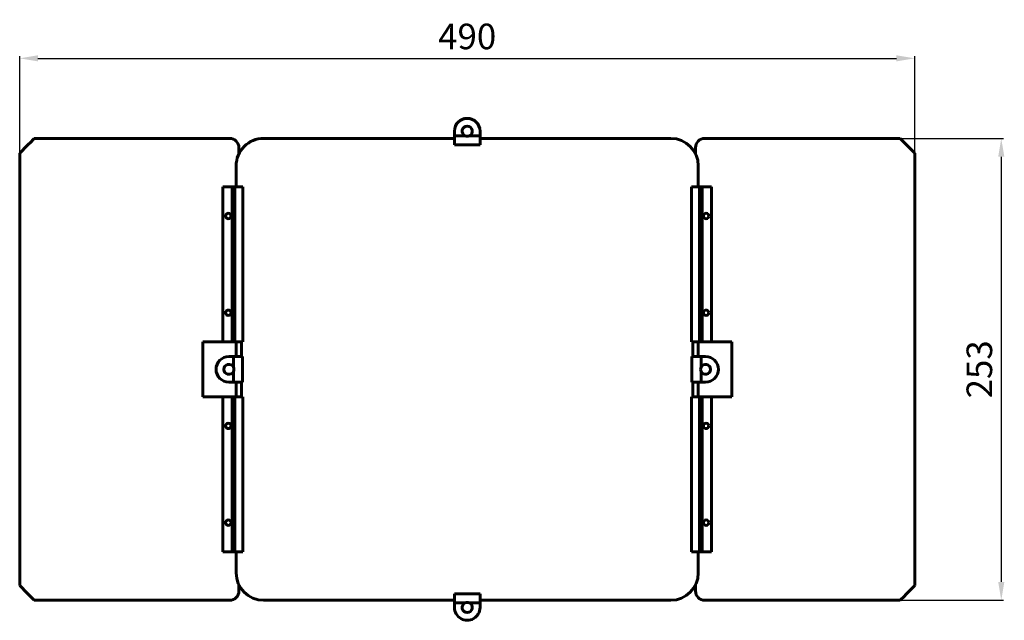
# Model space of a CAD drawing. Units: millimetres. Extents: x 109 to 648, y 55 to 384.
import ezdxf

# ---------------------------------------------------------------- set-up
doc = ezdxf.new("R2010")
doc.units = ezdxf.units.MM
doc.dimstyles.get("Standard").update_dxf_attribs({"dimtxt": 0.18, "dimasz": 0.18, "dimexe": 0.18, "dimexo": 0.0625, "dimgap": 0.09, "dimtad": 0, "dimtih": 1, "dimtoh": 1, "dimdec": 4, "dimzin": 0, "dimdsep": 46, "dimtxsty": 'Standard', "dimcen": 0.09, "dimadec": 0, "dimazin": 0, "dimtfac": 1, "dimtdec": 4, "dimtofl": 0, "dimtmove": 0, "dimatfit": 3, "dimfxl": 1, "dimtolj": 1, "dimtzin": 0, "dimarcsym": 0})

# ---------------------------------------------------------------- blocks, each defined once
blk = doc.blocks.new('*D3')
at = {"color": 7, "linetype": 'ByBlock', "lineweight": -2}
for p, q in [((108.71, 233.04), (108.71, 363.73)), ((118.71, 362.48), (588.71, 362.48)), ((598.71, 233.04), (598.71, 363.73))]:
    blk.add_line(p, q, dxfattribs=at)
at = {"color": 7, "linetype": 'ByBlock'}
for points in [[(108.71, 362.48), (118.71, 360.81), (118.71, 364.14)], [(598.71, 362.48), (588.71, 360.81), (588.71, 364.14)]]:
    blk.add_solid(points, dxfattribs=at)
at = {"layer": 'DEFPOINTS', "color": 7, "linetype": 'ByBlock'}
for p in [(108.71, 232.42), (598.71, 232.42)]:
    blk.add_point(p, dxfattribs=at)
at = {"color": 0, "linetype": 'ByBlock', "lineweight": -2, "insert": (353.71, 374.48), "char_height": 14, "attachment_point": 5}
blk.add_mtext('\\A1;490', dxfattribs=at)
blk = doc.blocks.new('*D4')
at = {"color": 7, "linetype": 'ByBlock', "lineweight": -2}
for p, q in [((529.53, 318.6), (647.33, 318.6)), ((646.08, 308.6), (646.08, 75.6)), ((533.64, 65.6), (647.33, 65.6))]:
    blk.add_line(p, q, dxfattribs=at)
at = {"color": 7, "linetype": 'ByBlock'}
for points in [[(646.08, 318.6), (644.41, 308.6), (647.75, 308.6)], [(646.08, 65.6), (644.41, 75.6), (647.75, 75.6)]]:
    blk.add_solid(points, dxfattribs=at)
at = {"layer": 'DEFPOINTS', "color": 7, "linetype": 'ByBlock'}
for p in [(528.91, 318.6), (533.01, 65.6)]:
    blk.add_point(p, dxfattribs=at)
at = {"color": 0, "linetype": 'ByBlock', "lineweight": -2, "insert": (634.08, 192.1), "char_height": 14, "attachment_point": 5, "rotation": 90}
blk.add_mtext('\\A1;253', dxfattribs=at)

msp = doc.modelspace()

# ---------------------------------------------------------------- linework, layer by layer
at = {"color": 7, "lineweight": 60, "ltscale": 0.067488}
for p, q in [((114.571, 316.458), (116.48, 318.366)), ((590.944, 318.366), (592.853, 316.458)), ((111.421, 313.308), (113.33, 315.217)), ((594.094, 315.217), (596.003, 313.308)), ((111.421, 70.889), (113.33, 68.981)), ((594.094, 68.981), (596.003, 70.889)), ((114.571, 67.74), (116.48, 65.831)), ((590.944, 65.831), (592.853, 67.74))]:
    msp.add_line(p, q, dxfattribs=at)
at = {"color": 7, "lineweight": 60, "ltscale": 0.008211}
for p, q in [((116.48, 318.366), (116.712, 318.599)), ((590.944, 318.366), (590.712, 318.599)), ((116.712, 65.599), (116.48, 65.831)), ((590.712, 65.599), (590.944, 65.831))]:
    msp.add_line(p, q, dxfattribs=at)
at = {"color": 7, "lineweight": 60, "ltscale": 0.025213}
for p, q in [((117.72, 318.599), (116.712, 318.599)), ((590.712, 318.599), (589.703, 318.599)), ((117.72, 65.599), (116.712, 65.599)), ((590.712, 65.599), (589.703, 65.599))]:
    msp.add_line(p, q, dxfattribs=at)
at = {"color": 7, "lineweight": 60, "ltscale": 0.047721}
for p, q in [((119.629, 318.599), (117.72, 318.599)), ((122.779, 318.599), (120.87, 318.599)), ((125.928, 318.599), (124.02, 318.599)), ((129.078, 318.599), (127.169, 318.599)), ((132.228, 318.599), (130.319, 318.599)), ((135.377, 318.599), (133.468, 318.599)), ((138.527, 318.599), (136.618, 318.599)), ((141.676, 318.599), (139.768, 318.599)), ((144.826, 318.599), (142.917, 318.599)), ((147.976, 318.599), (146.067, 318.599)), ((151.125, 318.599), (149.216, 318.599)), ((154.275, 318.599), (152.366, 318.599)), ((157.424, 318.599), (155.516, 318.599)), ((160.574, 318.599), (158.665, 318.599)), ((163.724, 318.599), (161.815, 318.599)), ((166.873, 318.599), (164.964, 318.599)), ((170.023, 318.599), (168.114, 318.599)), ((173.172, 318.599), (171.264, 318.599)), ((176.322, 318.599), (174.413, 318.599)), ((179.472, 318.599), (177.563, 318.599)), ((182.621, 318.599), (180.712, 318.599)), ((185.771, 318.599), (183.862, 318.599)), ((188.921, 318.599), (187.012, 318.599)), ((192.07, 318.599), (190.161, 318.599)), ((195.22, 318.599), (193.311, 318.599)), ((514.113, 318.599), (512.204, 318.599)), ((517.262, 318.599), (515.354, 318.599)), ((520.412, 318.599), (518.503, 318.599)), ((523.562, 318.599), (521.653, 318.599)), ((526.711, 318.599), (524.802, 318.599)), ((529.861, 318.599), (527.952, 318.599)), ((533.011, 318.599), (531.102, 318.599)), ((536.16, 318.599), (534.251, 318.599)), ((539.31, 318.599), (537.401, 318.599)), ((542.459, 318.599), (540.55, 318.599)), ((545.609, 318.599), (543.7, 318.599)), ((548.759, 318.599), (546.85, 318.599)), ((551.908, 318.599), (549.999, 318.599)), ((555.058, 318.599), (553.149, 318.599)), ((558.207, 318.599), (556.298, 318.599)), ((561.357, 318.599), (559.448, 318.599)), ((564.507, 318.599), (562.598, 318.599)), ((567.656, 318.599), (565.747, 318.599)), ((570.806, 318.599), (568.897, 318.599)), ((573.955, 318.599), (572.046, 318.599)), ((577.105, 318.599), (575.196, 318.599)), ((580.255, 318.599), (578.346, 318.599)), ((583.404, 318.599), (581.495, 318.599)), ((586.554, 318.599), (584.645, 318.599)), ((589.703, 318.599), (587.795, 318.599)), ((119.629, 65.599), (117.72, 65.599)), ((122.779, 65.599), (120.87, 65.599)), ((125.928, 65.599), (124.02, 65.599)), ((129.078, 65.599), (127.169, 65.599)), ((132.228, 65.599), (130.319, 65.599)), ((135.377, 65.599), (133.468, 65.599)), ((138.527, 65.599), (136.618, 65.599)), ((141.676, 65.599), (139.768, 65.599)), ((144.826, 65.599), (142.917, 65.599)), ((147.976, 65.599), (146.067, 65.599)), ((151.125, 65.599), (149.216, 65.599)), ((154.275, 65.599), (152.366, 65.599)), ((157.424, 65.599), (155.516, 65.599)), ((160.574, 65.599), (158.665, 65.599)), ((163.724, 65.599), (161.815, 65.599)), ((166.873, 65.599), (164.964, 65.599)), ((170.023, 65.599), (168.114, 65.599)), ((173.172, 65.599), (171.264, 65.599)), ((176.322, 65.599), (174.413, 65.599)), ((179.472, 65.599), (177.563, 65.599)), ((182.621, 65.599), (180.712, 65.599)), ((185.771, 65.599), (183.862, 65.599)), ((188.921, 65.599), (187.012, 65.599)), ((192.07, 65.599), (190.161, 65.599)), ((195.22, 65.599), (193.311, 65.599)), ((514.113, 65.599), (512.204, 65.599)), ((517.262, 65.599), (515.354, 65.599)), ((520.412, 65.599), (518.503, 65.599)), ((523.562, 65.599), (521.653, 65.599)), ((526.711, 65.599), (524.802, 65.599)), ((529.861, 65.599), (527.952, 65.599)), ((533.011, 65.599), (531.102, 65.599)), ((536.16, 65.599), (534.251, 65.599)), ((539.31, 65.599), (537.401, 65.599)), ((542.459, 65.599), (540.55, 65.599)), ((545.609, 65.599), (543.7, 65.599)), ((548.759, 65.599), (546.85, 65.599)), ((551.908, 65.599), (549.999, 65.599)), ((555.058, 65.599), (553.149, 65.599)), ((558.207, 65.599), (556.298, 65.599)), ((561.357, 65.599), (559.448, 65.599)), ((564.507, 65.599), (562.598, 65.599)), ((567.656, 65.599), (565.747, 65.599)), ((570.806, 65.599), (568.897, 65.599)), ((573.955, 65.599), (572.046, 65.599)), ((577.105, 65.599), (575.196, 65.599)), ((580.255, 65.599), (578.346, 65.599)), ((583.404, 65.599), (581.495, 65.599)), ((586.554, 65.599), (584.645, 65.599)), ((589.703, 65.599), (587.795, 65.599))]:
    msp.add_line(p, q, dxfattribs=at)
at = {"color": 7, "lineweight": 60, "ltscale": 0.031019}
for p, q in [((120.87, 318.599), (119.629, 318.599)), ((124.02, 318.599), (122.779, 318.599)), ((127.169, 318.599), (125.928, 318.599)), ((130.319, 318.599), (129.078, 318.599)), ((133.468, 318.599), (132.228, 318.599)), ((136.618, 318.599), (135.377, 318.599)), ((139.768, 318.599), (138.527, 318.599)), ((142.917, 318.599), (141.676, 318.599)), ((146.067, 318.599), (144.826, 318.599)), ((149.216, 318.599), (147.976, 318.599)), ((152.366, 318.599), (151.125, 318.599)), ((155.516, 318.599), (154.275, 318.599)), ((158.665, 318.599), (157.424, 318.599)), ((161.815, 318.599), (160.574, 318.599)), ((164.964, 318.599), (163.724, 318.599)), ((171.264, 318.599), (170.023, 318.599)), ((174.413, 318.599), (173.172, 318.599)), ((177.563, 318.599), (176.322, 318.599)), ((180.712, 318.599), (179.472, 318.599)), ((183.862, 318.599), (182.621, 318.599)), ((187.012, 318.599), (185.771, 318.599)), ((190.161, 318.599), (188.921, 318.599)), ((193.311, 318.599), (192.07, 318.599)), ((515.354, 318.599), (514.113, 318.599)), ((518.503, 318.599), (517.262, 318.599)), ((521.653, 318.599), (520.412, 318.599)), ((524.802, 318.599), (523.562, 318.599)), ((527.952, 318.599), (526.711, 318.599)), ((531.102, 318.599), (529.861, 318.599)), ((534.251, 318.599), (533.011, 318.599)), ((537.401, 318.599), (536.16, 318.599)), ((543.7, 318.599), (542.459, 318.599)), ((546.85, 318.599), (545.609, 318.599)), ((549.999, 318.599), (548.759, 318.599)), ((553.149, 318.599), (551.908, 318.599)), ((556.298, 318.599), (555.058, 318.599)), ((559.448, 318.599), (558.207, 318.599)), ((562.598, 318.599), (561.357, 318.599)), ((565.747, 318.599), (564.507, 318.599)), ((568.897, 318.599), (567.656, 318.599)), ((572.046, 318.599), (570.806, 318.599)), ((575.196, 318.599), (573.955, 318.599)), ((578.346, 318.599), (577.105, 318.599)), ((581.495, 318.599), (580.255, 318.599)), ((584.645, 318.599), (583.404, 318.599)), ((587.795, 318.599), (586.554, 318.599)), ((120.87, 65.599), (119.629, 65.599)), ((124.02, 65.599), (122.779, 65.599)), ((127.169, 65.599), (125.928, 65.599)), ((130.319, 65.599), (129.078, 65.599)), ((133.468, 65.599), (132.228, 65.599)), ((136.618, 65.599), (135.377, 65.599)), ((139.768, 65.599), (138.527, 65.599)), ((142.917, 65.599), (141.676, 65.599)), ((146.067, 65.599), (144.826, 65.599)), ((149.216, 65.599), (147.976, 65.599)), ((152.366, 65.599), (151.125, 65.599)), ((155.516, 65.599), (154.275, 65.599)), ((158.665, 65.599), (157.424, 65.599)), ((161.815, 65.599), (160.574, 65.599)), ((164.964, 65.599), (163.724, 65.599)), ((171.264, 65.599), (170.023, 65.599)), ((174.413, 65.599), (173.172, 65.599)), ((177.563, 65.599), (176.322, 65.599)), ((180.712, 65.599), (179.472, 65.599)), ((183.862, 65.599), (182.621, 65.599)), ((187.012, 65.599), (185.771, 65.599)), ((190.161, 65.599), (188.921, 65.599)), ((193.311, 65.599), (192.07, 65.599)), ((515.354, 65.599), (514.113, 65.599)), ((518.503, 65.599), (517.262, 65.599)), ((521.653, 65.599), (520.412, 65.599)), ((524.802, 65.599), (523.562, 65.599)), ((527.952, 65.599), (526.711, 65.599)), ((531.102, 65.599), (529.861, 65.599)), ((534.251, 65.599), (533.011, 65.599)), ((537.401, 65.599), (536.16, 65.599)), ((543.7, 65.599), (542.459, 65.599)), ((546.85, 65.599), (545.609, 65.599)), ((549.999, 65.599), (548.759, 65.599)), ((553.149, 65.599), (551.908, 65.599)), ((556.298, 65.599), (555.058, 65.599)), ((559.448, 65.599), (558.207, 65.599)), ((562.598, 65.599), (561.357, 65.599)), ((565.747, 65.599), (564.507, 65.599)), ((568.897, 65.599), (567.656, 65.599)), ((572.046, 65.599), (570.806, 65.599)), ((575.196, 65.599), (573.955, 65.599)), ((578.346, 65.599), (577.105, 65.599)), ((581.495, 65.599), (580.255, 65.599)), ((584.645, 65.599), (583.404, 65.599)), ((587.795, 65.599), (586.554, 65.599))]:
    msp.add_line(p, q, dxfattribs=at)
at = {"color": 7, "lineweight": 60, "ltscale": 0.031018}
for p, q in [((168.114, 318.599), (166.873, 318.599)), ((540.55, 318.599), (539.31, 318.599)), ((168.114, 65.599), (166.873, 65.599)), ((540.55, 65.599), (539.31, 65.599))]:
    msp.add_line(p, q, dxfattribs=at)
at = {"color": 7, "lineweight": 60, "ltscale": 0.03283}
for p, q in [((196.533, 318.599), (195.22, 318.599)), ((512.204, 318.599), (510.891, 318.599)), ((196.533, 65.599), (195.22, 65.599)), ((512.204, 65.599), (510.891, 65.599))]:
    msp.add_line(p, q, dxfattribs=at)
at = {"color": 7, "lineweight": 60}
for p, q in [((223.712, 318.599), (196.533, 318.599)), ((242.212, 318.599), (346.712, 318.599)), ((360.712, 318.599), (465.212, 318.599)), ((510.891, 318.599), (483.712, 318.599)), ((108.712, 73.599), (108.712, 310.599)), ((598.712, 73.599), (598.712, 310.599)), ((219.912, 207.099), (219.912, 292.099)), ((225.099, 207.099), (225.099, 292.099)), ((226.564, 207.099), (226.564, 292.099)), ((230.912, 207.099), (230.912, 292.099)), ((476.512, 292.099), (476.512, 207.099)), ((480.86, 207.099), (480.86, 292.099)), ((482.324, 207.099), (482.324, 292.099)), ((487.512, 207.099), (487.512, 292.099)), ((208.912, 177.099), (208.912, 207.099)), ((498.512, 177.099), (498.512, 207.099)), ((219.912, 92.099), (219.912, 177.099)), ((225.099, 92.099), (225.099, 177.099)), ((226.564, 92.099), (226.564, 177.099)), ((230.912, 92.099), (230.912, 177.099)), ((476.512, 177.099), (476.512, 92.099)), ((480.86, 92.099), (480.86, 177.099)), ((482.324, 92.099), (482.324, 177.099)), ((487.512, 92.099), (487.512, 177.099)), ((223.712, 65.599), (196.533, 65.599)), ((346.712, 65.599), (242.212, 65.599)), ((465.212, 65.599), (360.712, 65.599)), ((510.891, 65.599), (483.712, 65.599))]:
    msp.add_line(p, q, dxfattribs=at)
at = {"color": 7, "lineweight": 60, "ltscale": 0.0625}
for p, q in [((346.712, 322.599), (346.712, 320.099)), ((360.712, 320.099), (360.712, 322.599)), ((225.712, 199.099), (223.212, 199.099)), ((484.212, 199.099), (481.712, 199.099)), ((223.212, 185.099), (225.712, 185.099)), ((481.712, 185.099), (484.212, 185.099)), ((346.712, 64.099), (346.712, 61.599)), ((360.712, 61.599), (360.712, 64.099))]:
    msp.add_line(p, q, dxfattribs=at)
at = {"color": 7, "lineweight": 60, "ltscale": 0.146359}
for p, q in [((346.712, 320.099), (352.566, 320.099)), ((354.858, 320.099), (360.712, 320.099)), ((225.712, 193.244), (225.712, 199.099)), ((481.712, 199.099), (481.712, 193.244)), ((225.712, 185.099), (225.712, 190.953)), ((481.712, 190.953), (481.712, 185.099)), ((352.566, 64.099), (346.712, 64.099)), ((360.712, 64.099), (354.858, 64.099))]:
    msp.add_line(p, q, dxfattribs=at)
at = {"color": 7, "lineweight": 60, "ltscale": 0.125}
for p, q in [((346.712, 315.099), (346.712, 320.099)), ((360.712, 320.099), (360.712, 315.099)), ((225.712, 199.099), (230.712, 199.099)), ((476.712, 199.099), (481.712, 199.099)), ((230.712, 185.099), (225.712, 185.099)), ((476.712, 185.099), (481.712, 185.099)), ((346.712, 69.099), (346.712, 64.099)), ((360.712, 69.099), (360.712, 64.099))]:
    msp.add_line(p, q, dxfattribs=at)
at = {"color": 7, "lineweight": 60, "ltscale": 0.043867}
for p, q in [((110.18, 312.067), (111.421, 313.308)), ((113.33, 315.217), (114.571, 316.458)), ((592.853, 316.458), (594.094, 315.217)), ((596.003, 313.308), (597.243, 312.067)), ((110.18, 72.13), (111.421, 70.889)), ((596.003, 70.889), (597.243, 72.13)), ((113.33, 68.981), (114.571, 67.74)), ((592.853, 67.74), (594.094, 68.981))]:
    msp.add_line(p, q, dxfattribs=at)
at = {"color": 7, "lineweight": 60, "ltscale": 0.086541}
for p, q in [((228.712, 313.599), (228.712, 310.137)), ((478.712, 313.599), (478.712, 310.137)), ((228.712, 70.599), (228.712, 74.06)), ((478.712, 70.599), (478.712, 74.06))]:
    msp.add_line(p, q, dxfattribs=at)
at = {"color": 7, "lineweight": 60, "ltscale": 0.35}
for p, q in [((346.712, 315.099), (360.712, 315.099)), ((230.712, 185.099), (230.712, 199.099)), ((476.712, 199.099), (476.712, 185.099)), ((360.712, 69.099), (346.712, 69.099))]:
    msp.add_line(p, q, dxfattribs=at)
at = {"color": 7, "lineweight": 60, "ltscale": 0.051921}
for p, q in [((108.712, 310.599), (110.18, 312.067)), ((597.243, 312.067), (598.712, 310.599)), ((108.712, 73.599), (110.18, 72.13)), ((597.243, 72.13), (598.712, 73.599))]:
    msp.add_line(p, q, dxfattribs=at)
at = {"color": 7, "lineweight": 60, "ltscale": 0.2875}
for p, q in [((227.212, 292.099), (227.212, 303.599)), ((480.212, 303.599), (480.212, 292.099)), ((227.212, 80.599), (227.212, 92.099)), ((480.212, 92.099), (480.212, 80.599))]:
    msp.add_line(p, q, dxfattribs=at)
at = {"color": 7, "lineweight": 60, "ltscale": 0.129688}
for p, q in [((219.912, 292.099), (225.099, 292.099)), ((482.324, 292.099), (487.512, 292.099)), ((219.912, 207.099), (225.099, 207.099)), ((482.324, 207.099), (487.512, 207.099)), ((219.912, 177.099), (225.099, 177.099)), ((482.324, 177.099), (487.512, 177.099)), ((219.912, 92.099), (225.099, 92.099)), ((482.324, 92.099), (487.512, 92.099))]:
    msp.add_line(p, q, dxfattribs=at)
at = {"color": 7, "lineweight": 60, "ltscale": 0.036613}
for p, q in [((226.564, 292.099), (225.099, 292.099)), ((482.324, 292.099), (480.86, 292.099)), ((225.099, 207.099), (226.564, 207.099)), ((480.86, 207.099), (482.324, 207.099)), ((226.564, 177.099), (225.099, 177.099)), ((482.324, 177.099), (480.86, 177.099)), ((226.564, 92.099), (225.099, 92.099)), ((482.324, 92.099), (480.86, 92.099))]:
    msp.add_line(p, q, dxfattribs=at)
at = {"color": 7, "lineweight": 60, "ltscale": 0.108699}
for p, q in [((230.912, 292.099), (226.564, 292.099)), ((480.86, 292.099), (476.512, 292.099)), ((226.564, 207.099), (230.912, 207.099)), ((476.512, 207.099), (480.86, 207.099)), ((230.912, 177.099), (226.564, 177.099)), ((480.86, 177.099), (476.512, 177.099)), ((230.912, 92.099), (226.564, 92.099)), ((480.86, 92.099), (476.512, 92.099))]:
    msp.add_line(p, q, dxfattribs=at)
at = {"color": 7, "lineweight": 60, "ltscale": 0.275}
for p, q in [((208.912, 207.099), (219.912, 207.099)), ((487.512, 207.099), (498.512, 207.099)), ((208.912, 177.099), (219.912, 177.099)), ((487.512, 177.099), (498.512, 177.099))]:
    msp.add_line(p, q, dxfattribs=at)
at = {"color": 7, "lineweight": 60, "ltscale": 0.2}
for p, q in [((227.212, 199.099), (227.212, 207.099)), ((230.212, 199.099), (230.212, 207.099)), ((477.212, 207.099), (477.212, 199.099)), ((480.212, 207.099), (480.212, 199.099)), ((227.212, 177.099), (227.212, 185.099)), ((230.212, 177.099), (230.212, 185.099)), ((477.212, 185.099), (477.212, 177.099)), ((480.212, 185.099), (480.212, 177.099))]:
    msp.add_line(p, q, dxfattribs=at)
at = {"color": 7, "lineweight": 60}
for centre in [(222.912, 276.099), (484.512, 276.099), (222.912, 223.099), (484.512, 223.099), (222.912, 161.099), (484.512, 161.099), (222.912, 108.099), (484.512, 108.099)]:
    msp.add_circle(centre, 1.5, dxfattribs=at)
for centre, radius, start, end in [((353.712, 322.599), 7, 0, 180), ((353.712, 322.599), 2.75, 294.61996, 245.38005), ((223.712, 313.599), 5, 0, 90), ((242.212, 303.599), 15, 90, 180.00001), ((353.714, 322.609), 2.76, 245.42508, 269.95495), ((353.71, 322.609), 2.76, 270.04506, 294.57492), ((465.212, 303.599), 15, 0, 90), ((483.712, 313.599), 5, 90, 180.00001), ((223.212, 192.099), 7, 90, 270), ((223.212, 192.099), 2.75, 24.61998, 335.38002), ((484.212, 192.099), 2.75, 204.61998, 155.38001), ((484.212, 192.099), 7, 270, 89.99999), ((223.201, 192.096), 2.761, 0.04762, 24.57235), ((223.201, 192.101), 2.761, 335.42764, 359.95238), ((484.222, 192.096), 2.761, 155.42765, 179.95237), ((484.222, 192.101), 2.76, 180.04506, 204.57492), ((242.212, 80.599), 15, 180, 270), ((465.212, 80.599), 15, 270, 0), ((223.712, 70.599), 5, 270, 0.00001), ((483.712, 70.599), 5, 180, 270), ((353.712, 61.599), 7, 180, 0.00001), ((353.712, 61.599), 2.75, 114.61997, 65.38003), ((353.714, 61.588), 2.761, 90.04762, 114.57235), ((353.71, 61.588), 2.761, 65.42765, 89.95238)]:
    msp.add_arc(centre, radius, start, end, dxfattribs=at)

# ---------------------------------------------------------------- dimensions: what is measured, and where the dimension line sits
at = {"lineweight": 25}
dim = msp.add_linear_dim(base=(598.712, 362.475), p1=(108.712, 232.418), p2=(598.712, 232.418), dimstyle='Standard', override={"dimtxt": 14, "dimasz": 10, "dimexe": 1.25, "dimexo": 0.625, "dimgap": 5, "dimtad": 1, "dimtih": 0, "dimtoh": 0, "dimdec": 2, "dimzin": 8, "dimdsep": 44, "dimcen": 2.5, "dimclrd": 7, "dimclre": 7, "dimtdec": 2, "dimtofl": 1, "dimatfit": 0, "dimtolj": 0, "dimtzin": 8}, dxfattribs=at)
dim.commit()
dim.dimension.update_dxf_attribs({"geometry": '*D3', "text_midpoint": (353.712, 374.475)})
dim = msp.add_linear_dim(base=(646.079, 65.599), p1=(528.906, 318.599), p2=(533.011, 65.599), angle=90, dimstyle='Standard', override={"dimtxt": 14, "dimasz": 10, "dimexe": 1.25, "dimexo": 0.625, "dimgap": 5, "dimtad": 1, "dimtih": 0, "dimtoh": 0, "dimdec": 2, "dimzin": 8, "dimdsep": 44, "dimcen": 2.5, "dimclrd": 7, "dimclre": 7, "dimtdec": 2, "dimtofl": 1, "dimatfit": 0, "dimtolj": 0, "dimtzin": 8}, dxfattribs=at)
dim.commit()
dim.dimension.update_dxf_attribs({"geometry": '*D4', "text_midpoint": (634.079, 192.099)})

doc.saveas('drawing.dxf')
